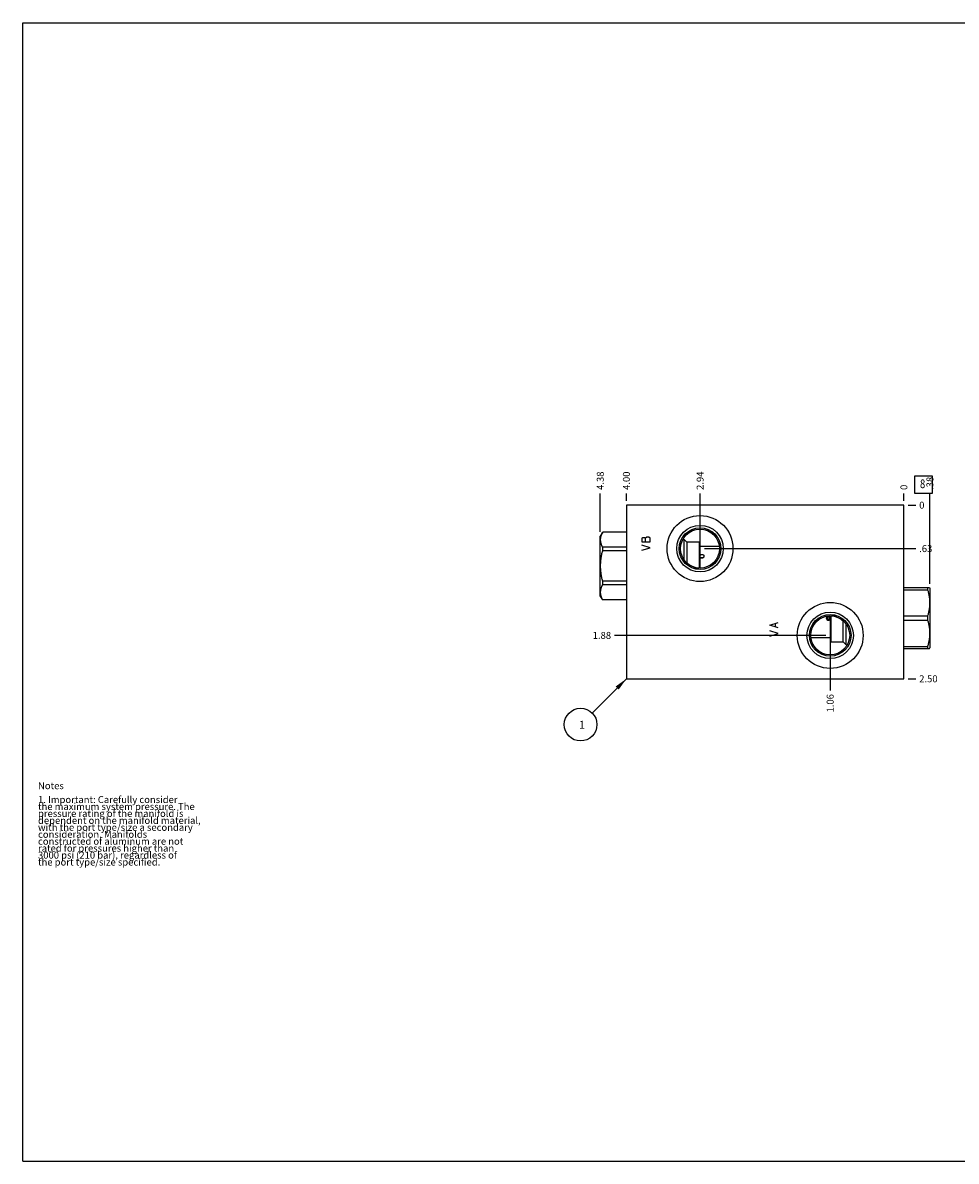
# Model space of a CAD drawing. Units: inches. Extents: x 0.3 to 21.7, y 0.3 to 16.7.
# Drawn here: x 0.3 to 13.8, y 0.3 to 16.7 of the extents above; entities that cross this region are included whole.
import ezdxf

# ---------------------------------------------------------------- set-up
doc = ezdxf.new("R2010")
doc.units = ezdxf.units.IN
doc.header["$LTSCALE"] = 1.21
doc.header["$MEASUREMENT"] = 0
doc.layers.get('0').update_dxf_attribs({"linetype": 'CONTINUOUS'})
doc.styles.get("Standard").update_dxf_attribs({"font": 'txt', "width": 0.8})
doc.dimstyles.new('DIMSTYLE_1', dxfattribs={"dimtxt": 0.1, "dimasz": 0.1875, "dimexe": 0.125, "dimexo": 0.0625, "dimgap": 0.025, "dimtad": 0, "dimtih": 1, "dimtoh": 1, "dimzin": 4, "dimdsep": 46, "dimtxsty": 'STANDARD', "dimblk": '_FILLED', "dimblk1": '_FILLED', "dimblk2": '_FILLED', "dimcen": 0.09, "dimadec": 0, "dimazin": 0, "dimtfac": 1, "dimtofl": 0, "dimtmove": 0, "dimatfit": 3, "dimldrblk": '_FILLED', "dimfxl": 1, "dimtolj": 1, "dimtzin": 4, "dimarcsym": 0})
doc.dimstyles.new('DIMSTYLE_2', dxfattribs={"dimtxt": 0.1, "dimasz": 0.1875, "dimexe": 0.125, "dimexo": 0.0625, "dimgap": 0.025, "dimtad": 0, "dimtih": 1, "dimtoh": 1, "dimdec": 0, "dimzin": 4, "dimdsep": 46, "dimtxsty": 'STANDARD', "dimblk": '_FILLED', "dimblk1": '_FILLED', "dimblk2": '_FILLED', "dimcen": 0.09, "dimadec": 0, "dimazin": 0, "dimtfac": 1, "dimtdec": 0, "dimtofl": 0, "dimtmove": 0, "dimatfit": 3, "dimldrblk": '_FILLED', "dimfxl": 1, "dimtolj": 1, "dimtzin": 4, "dimarcsym": 0})
doc.dimstyles.get("Standard").update_dxf_attribs({"dimtxt": 0.1, "dimasz": 0.1875, "dimexe": 0.125, "dimexo": 0.0625, "dimgap": 0.09, "dimtad": 0, "dimtih": 1, "dimtoh": 1, "dimdec": 3, "dimzin": 4, "dimdsep": 46, "dimtxsty": 'STANDARD', "dimblk": '_FILLED', "dimblk1": '_FILLED', "dimblk2": '_FILLED', "dimcen": 0.09, "dimadec": 0, "dimazin": 0, "dimtp": 0.001, "dimtm": 0.001, "dimtfac": 1, "dimtdec": 3, "dimtofl": 0, "dimtmove": 0, "dimatfit": 3, "dimldrblk": '_FILLED', "dimfxl": 1, "dimtolj": 1, "dimtzin": 4, "dimarcsym": 0})

# ---------------------------------------------------------------- blocks, each defined once
blk = doc.blocks.new('*D0')
at = {"color": 2, "linetype": 'CONTINUOUS'}
blk.add_line((9.0005, 9.8125), (9.0005, 9.92), dxfattribs=at)
at = {"color": 2, "linetype": 'CONTINUOUS', "insert": (8.9505, 9.97), "char_height": 0.1, "width": 0.32, "attachment_point": 1, "rotation": 90, "line_spacing_factor": 0.9}
blk.add_mtext('4.00', dxfattribs=at)
blk = doc.blocks.new('_FILLED')
at = {"color": 0, "linetype": 'BYBLOCK'}
blk.add_solid([(0, 0), (-1, 0.167), (-1, -0.167)], dxfattribs=at)
blk = doc.blocks.new('*D1')
at = {"color": 2, "linetype": 'CONTINUOUS'}
blk.add_line((13.0005, 9.8125), (13.0005, 9.92), dxfattribs=at)
at = {"color": 2, "linetype": 'CONTINUOUS', "insert": (12.9505, 9.97), "char_height": 0.1, "width": 0.08, "attachment_point": 1, "rotation": 90, "line_spacing_factor": 0.9}
blk.add_mtext('0', dxfattribs=at)
blk = doc.blocks.new('*D2')
at = {"color": 2, "linetype": 'CONTINUOUS'}
blk.add_line((13.063, 7.25), (13.1705, 7.25), dxfattribs=at)
at = {"color": 2, "linetype": 'CONTINUOUS', "insert": (13.2205, 7.3), "char_height": 0.1, "width": 0.32, "attachment_point": 1, "line_spacing_factor": 0.9}
blk.add_mtext('2.50', dxfattribs=at)
blk = doc.blocks.new('*D3')
at = {"color": 2, "linetype": 'CONTINUOUS'}
blk.add_line((13.063, 9.75), (13.1705, 9.75), dxfattribs=at)
at = {"color": 2, "linetype": 'CONTINUOUS', "insert": (13.2205, 9.8), "char_height": 0.1, "width": 0.08, "attachment_point": 1, "line_spacing_factor": 0.9}
blk.add_mtext('0', dxfattribs=at)
blk = doc.blocks.new('*D4')
at = {"color": 2, "linetype": 'CONTINUOUS'}
blk.add_line((11.938, 7.812), (11.938, 7.08), dxfattribs=at)
at = {"color": 2, "linetype": 'CONTINUOUS', "insert": (11.888, 7.03), "char_height": 0.1, "width": 0.32, "attachment_point": 3, "rotation": 90, "line_spacing_factor": 0.9}
blk.add_mtext('1.06', dxfattribs=at)
blk = doc.blocks.new('*D5')
at = {"color": 2, "linetype": 'CONTINUOUS'}
blk.add_line((11.876, 7.875), (8.831, 7.875), dxfattribs=at)
at = {"color": 2, "linetype": 'CONTINUOUS', "insert": (8.78, 7.925), "char_height": 0.1, "width": 0.32, "attachment_point": 3, "line_spacing_factor": 0.9}
blk.add_mtext('1.88', dxfattribs=at)
blk = doc.blocks.new('*D6')
at = {"color": 2, "linetype": 'CONTINUOUS'}
blk.add_line((10.063, 9.188), (10.063, 9.92), dxfattribs=at)
at = {"color": 2, "linetype": 'CONTINUOUS', "insert": (10.013, 9.97), "char_height": 0.1, "width": 0.32, "attachment_point": 1, "rotation": 90, "line_spacing_factor": 0.9}
blk.add_mtext('2.94', dxfattribs=at)
blk = doc.blocks.new('*D7')
at = {"color": 2, "linetype": 'CONTINUOUS'}
blk.add_line((10.125, 9.125), (13.171, 9.125), dxfattribs=at)
at = {"color": 2, "linetype": 'CONTINUOUS', "insert": (13.22, 9.175), "char_height": 0.1, "width": 0.24, "attachment_point": 1, "line_spacing_factor": 0.9}
blk.add_mtext('.63', dxfattribs=at)
blk = doc.blocks.new('*D8')
at = {"color": 2, "linetype": 'CONTINUOUS'}
blk.add_line((13.3755, 8.6175), (13.3755, 9.92), dxfattribs=at)
at = {"color": 2, "linetype": 'CONTINUOUS', "insert": (13.3255, 9.97), "char_height": 0.1, "width": 0.24, "attachment_point": 1, "rotation": 90, "line_spacing_factor": 0.9}
blk.add_mtext('.38', dxfattribs=at)
blk = doc.blocks.new('*D9')
at = {"color": 2, "linetype": 'CONTINUOUS'}
blk.add_line((8.6245, 9.3675), (8.6245, 9.92), dxfattribs=at)
at = {"color": 2, "linetype": 'CONTINUOUS', "insert": (8.5745, 9.97), "char_height": 0.1, "width": 0.32, "attachment_point": 1, "rotation": 90, "line_spacing_factor": 0.9}
blk.add_mtext('4.38', dxfattribs=at)
blk = doc.blocks.new('SUN_FACENUMBER_BL1', base_point=(13.284, 10.046))
at = {"color": 2, "linetype": 'CONTINUOUS'}
for p, q in [((13.159, 10.171), (13.409, 10.171)), ((13.159, 9.921), (13.159, 10.171)), ((13.409, 10.171), (13.409, 9.921)), ((13.409, 9.921), (13.159, 9.921))]:
    blk.add_line(p, q, dxfattribs=at)
at = {"color": 2, "linetype": 'CONTINUOUS', "width": 0.8}
blk.add_text('8', height=0.125, dxfattribs=at).set_placement((13.232, 9.996))
blk = doc.blocks.new('SUN_NBOMBALLOON_BL2', base_point=(8.341, 6.59))
at = {"color": 2, "linetype": 'CONTINUOUS'}
blk.add_circle((8.341, 6.59), 0.236, dxfattribs=at)
at = {"color": 2, "linetype": 'CONTINUOUS', "insert": (8.319, 6.645), "char_height": 0.115, "width": 0.092, "attachment_point": 1, "line_spacing_factor": 0.9}
blk.add_mtext('1', dxfattribs=at)

msp = doc.modelspace()

# ---------------------------------------------------------------- linework, layer by layer
at = {"color": 7, "linetype": 'CONTINUOUS'}
for p, q in [((0.301, 0.301), (0.301, 16.699)), ((0.301, 16.699), (21.699, 16.699)), ((9.001, 9.75), (9.001, 7.25)), ((13.001, 9.75), (9.001, 9.75)), ((13.001, 7.25), (13.001, 9.75)), ((8.659, 9.364), (8.624, 9.305)), ((8.659, 9.363), (8.659, 9.364)), ((9.001, 9.364), (8.659, 9.364)), ((9.001, 9.363), (8.659, 9.363)), ((8.624, 8.445), (8.624, 9.305)), ((9.83, 9.262), (9.817, 9.262)), ((9.83, 9.262), (9.83, 8.967)), ((9.874, 9.218), (9.83, 9.262)), ((9.874, 9.218), (9.874, 8.916)), ((10.053, 9.218), (9.874, 9.218)), ((10.053, 8.844), (10.053, 9.218)), ((10.062, 9.208), (10.053, 9.218)), ((10.062, 8.844), (10.062, 9.208)), ((8.659, 9.093), (8.659, 9.145)), ((9.001, 9.145), (8.659, 9.145)), ((9.001, 9.093), (8.659, 9.093)), ((10.342, 9.155), (10.119, 9.155)), ((8.659, 8.605), (8.659, 8.657)), ((9.001, 8.657), (8.659, 8.657)), ((9.001, 8.605), (8.659, 8.605)), ((13.001, 8.563), (13.371, 8.563)), ((13.001, 8.533), (13.341, 8.533)), ((13.341, 8.563), (13.341, 8.533)), ((13.371, 8.563), (13.376, 8.555)), ((13.376, 8.555), (13.376, 7.695)), ((8.659, 8.386), (8.624, 8.445)), ((8.659, 8.386), (8.659, 8.387)), ((9.001, 8.387), (8.659, 8.387)), ((9.001, 8.386), (8.659, 8.386)), ((11.909, 8.141), (11.908, 8.148)), ((11.911, 8.102), (11.911, 8.109)), ((11.926, 8.145), (11.926, 8.136)), ((11.938, 8.156), (11.938, 7.792)), ((11.947, 8.156), (11.947, 7.782)), ((12.126, 7.782), (12.126, 8.085)), ((13.001, 8.155), (13.341, 8.155)), ((13.001, 8.095), (13.341, 8.095)), ((13.341, 8.155), (13.341, 8.095)), ((12.17, 7.737), (12.17, 8.034)), ((11.659, 7.845), (11.938, 7.845)), ((11.938, 7.792), (11.947, 7.782)), ((11.947, 7.782), (12.126, 7.782)), ((12.126, 7.782), (12.17, 7.737)), ((12.17, 7.737), (12.184, 7.737)), ((13.001, 7.717), (13.341, 7.717)), ((13.341, 7.717), (13.341, 7.687)), ((13.001, 7.687), (13.371, 7.687)), ((13.371, 7.687), (13.376, 7.695)), ((9.001, 7.25), (13.001, 7.25)), ((0.301, 0.301), (21.699, 0.301))]:
    msp.add_line(p, q, dxfattribs=at)
at = {"color": 4, "linetype": 'CONTINUOUS'}
for p, q in [((9.235, 9.281), (9.225, 9.273)), ((9.225, 9.273), (9.225, 9.221)), ((9.225, 9.221), (9.345, 9.221)), ((9.265, 9.281), (9.235, 9.281)), ((9.275, 9.273), (9.265, 9.281)), ((9.295, 9.288), (9.275, 9.273)), ((9.275, 9.221), (9.275, 9.273)), ((9.325, 9.288), (9.295, 9.288)), ((9.345, 9.273), (9.325, 9.288)), ((9.345, 9.221), (9.345, 9.273)), ((9.345, 9.138), (9.225, 9.176)), ((9.225, 9.101), (9.345, 9.138)), ((11.068, 8.024), (11.188, 8.061)), ((11.148, 8.001), (11.148, 8.046)), ((11.188, 7.986), (11.068, 8.024)), ((11.188, 7.904), (11.068, 7.941)), ((11.068, 7.866), (11.188, 7.904))]:
    msp.add_line(p, q, dxfattribs=at)
at = {"color": 7, "linetype": 'CONTINUOUS'}
for points in [[(11.911, 8.109), (11.91, 8.118), (11.91, 8.122), (11.91, 8.127), (11.909, 8.141)], [(11.926, 8.136), (11.927, 8.126), (11.927, 8.122), (11.928, 8.117), (11.928, 8.107)]]:
    msp.add_lwpolyline(points, dxfattribs=at)
for centre, radius in [((10.062, 9.125), 0.475), ((10.062, 9.125), 0.335), ((10.062, 9.125), 0.3), ((10.062, 9.125), 0.281), ((11.938, 7.875), 0.475), ((11.938, 7.875), 0.335), ((11.938, 7.875), 0.3), ((11.938, 7.875), 0.281), ((11.914, 8.125), 0.0235)]:
    msp.add_circle(centre, radius, dxfattribs=at)
for centre, radius, start, end in [((10.114, 7.843), 1.528, 85.2444, 86.7031), ((10.111, 10.451), 1.573, 273.3176, 274.7349), ((11.89, 6.549), 1.573, 93.3176, 94.7349), ((11.912, 8.125), 0.031, 115.4696, 327.0041), ((11.912, 8.125), 0.031, 32.9959, 77.5375), ((11.887, 9.157), 1.528, 265.2444, 266.7031)]:
    msp.add_arc(centre, radius, start, end, dxfattribs=at)
for points, knots in [([(8.659, 9.145), (8.657, 9.147), (8.655, 9.151), (8.652, 9.158), (8.649, 9.165), (8.645, 9.174), (8.642, 9.183), (8.639, 9.192), (8.637, 9.199), (8.635, 9.206), (8.633, 9.213), (8.632, 9.219), (8.631, 9.226), (8.63, 9.233), (8.629, 9.24), (8.629, 9.247), (8.629, 9.254), (8.629, 9.261), (8.629, 9.268), (8.63, 9.275), (8.631, 9.282), (8.632, 9.288), (8.633, 9.295), (8.635, 9.302), (8.637, 9.309), (8.639, 9.316), (8.642, 9.325), (8.645, 9.334), (8.649, 9.343), (8.652, 9.35), (8.655, 9.356), (8.657, 9.361), (8.659, 9.363)], [0, 0, 0, 0, 0.032805, 0.06537, 0.097694, 0.12978, 0.193246, 0.224646, 0.255835, 0.286829, 0.317642, 0.348296, 0.37881, 0.40921, 0.439523, 0.469777, 0.5, 0.530223, 0.560477, 0.59079, 0.62119, 0.651704, 0.682358, 0.713171, 0.744165, 0.775354, 0.806754, 0.87022, 0.902306, 0.93463, 0.967195, 1, 1, 1, 1]), ([(8.659, 8.657), (8.656, 8.666), (8.652, 8.683), (8.646, 8.71), (8.642, 8.733), (8.639, 8.751), (8.637, 8.765), (8.635, 8.779), (8.633, 8.792), (8.632, 8.806), (8.631, 8.82), (8.63, 8.834), (8.629, 8.847), (8.629, 8.861), (8.629, 8.875), (8.629, 8.889), (8.629, 8.903), (8.63, 8.916), (8.631, 8.93), (8.632, 8.944), (8.633, 8.958), (8.635, 8.971), (8.637, 8.985), (8.639, 8.999), (8.642, 9.017), (8.646, 9.04), (8.652, 9.067), (8.656, 9.084), (8.659, 9.093)], [0, 0, 0, 0, 0.062499, 0.124999, 0.187498, 0.218748, 0.249998, 0.281248, 0.312499, 0.343749, 0.374999, 0.406249, 0.4375, 0.46875, 0.5, 0.53125, 0.5625, 0.593751, 0.625001, 0.656251, 0.687501, 0.718752, 0.750002, 0.781252, 0.812502, 0.875001, 0.937501, 1, 1, 1, 1]), ([(10.119, 9.155), (10.119, 9.155), (10.117, 9.155), (10.112, 9.155), (10.106, 9.154), (10.097, 9.154), (10.088, 9.154), (10.078, 9.154), (10.07, 9.154), (10.065, 9.155), (10.062, 9.155)], [0, 0, 0, 0, 0.027878, 0.108491, 0.233362, 0.38976, 0.56186, 0.732139, 0.883282, 1, 1, 1, 1]), ([(10.062, 9.03), (10.063, 9.03), (10.064, 9.031), (10.066, 9.033), (10.067, 9.034), (10.069, 9.036), (10.071, 9.037), (10.073, 9.038), (10.075, 9.039), (10.078, 9.04), (10.08, 9.04), (10.083, 9.041), (10.085, 9.041), (10.087, 9.041), (10.09, 9.041), (10.092, 9.041), (10.095, 9.041), (10.097, 9.04), (10.1, 9.04), (10.102, 9.039), (10.104, 9.038), (10.106, 9.037), (10.108, 9.035), (10.11, 9.034), (10.112, 9.033), (10.113, 9.031), (10.115, 9.029), (10.116, 9.028), (10.117, 9.026), (10.118, 9.024), (10.119, 9.022), (10.119, 9.02), (10.119, 9.017), (10.119, 9.016), (10.119, 9.015)], [0, 0, 0, 0, 0.029804, 0.059978, 0.090552, 0.121544, 0.152958, 0.184782, 0.216994, 0.249556, 0.28242, 0.315529, 0.348815, 0.382209, 0.415634, 0.449013, 0.482273, 0.515342, 0.548156, 0.580658, 0.612802, 0.644554, 0.675892, 0.706808, 0.737308, 0.767413, 0.797154, 0.826579, 0.855742, 0.884707, 0.913543, 0.942324, 0.97112, 1, 1, 1, 1]), ([(9.973, 8.859), (9.973, 8.858), (9.974, 8.856), (9.975, 8.854), (9.976, 8.852), (9.977, 8.85), (9.979, 8.848), (9.98, 8.846), (9.982, 8.845), (9.984, 8.843), (9.987, 8.842), (9.99, 8.841), (9.994, 8.839), (9.999, 8.838), (10.004, 8.838), (10.009, 8.837), (10.014, 8.838), (10.019, 8.838), (10.024, 8.839), (10.029, 8.84), (10.035, 8.842), (10.04, 8.844), (10.043, 8.845)], [0, 0, 0, 0, 0.029041, 0.058379, 0.088043, 0.118064, 0.148455, 0.179209, 0.210298, 0.241677, 0.273289, 0.305072, 0.368885, 0.432808, 0.49663, 0.560255, 0.623651, 0.686822, 0.749784, 0.812561, 0.875176, 1, 1, 1, 1]), ([(10.119, 9.015), (10.119, 9.015), (10.119, 9.014), (10.119, 9.013), (10.119, 9.012), (10.119, 9.011), (10.119, 9.009), (10.118, 9.007), (10.118, 9.006), (10.117, 9.004), (10.116, 9.003), (10.115, 9.001), (10.113, 8.999), (10.112, 8.997), (10.11, 8.995), (10.108, 8.994), (10.107, 8.993), (10.105, 8.992), (10.104, 8.991), (10.102, 8.99), (10.1, 8.989), (10.097, 8.989), (10.095, 8.988), (10.092, 8.988), (10.09, 8.988), (10.087, 8.988), (10.085, 8.988), (10.083, 8.988), (10.081, 8.988), (10.079, 8.989), (10.077, 8.989), (10.075, 8.99), (10.074, 8.991), (10.072, 8.992), (10.071, 8.993), (10.069, 8.994), (10.067, 8.995), (10.066, 8.997), (10.064, 8.999), (10.063, 9), (10.062, 9)], [0, 0, 0, 0, 0.014172, 0.028388, 0.042653, 0.056974, 0.085798, 0.114902, 0.129572, 0.14432, 0.174056, 0.204122, 0.23452, 0.265242, 0.296274, 0.327598, 0.359192, 0.375085, 0.391036, 0.42309, 0.45533, 0.487724, 0.520239, 0.552843, 0.585501, 0.61818, 0.650845, 0.683461, 0.715995, 0.732223, 0.748419, 0.780689, 0.812778, 0.828749, 0.844663, 0.876303, 0.907678, 0.938764, 0.969543, 1, 1, 1, 1]), ([(10.103, 8.991), (10.102, 8.991), (10.1, 8.992), (10.098, 8.993), (10.095, 8.993), (10.092, 8.994), (10.089, 8.994), (10.085, 8.994), (10.082, 8.993), (10.079, 8.993), (10.077, 8.992), (10.075, 8.991), (10.074, 8.991)], [0, 0, 0, 0, 0.122528, 0.18461, 0.247139, 0.37318, 0.49999, 0.626801, 0.752847, 0.815378, 0.877464, 1, 1, 1, 1]), ([(8.659, 8.387), (8.657, 8.389), (8.655, 8.394), (8.652, 8.4), (8.649, 8.407), (8.645, 8.416), (8.642, 8.425), (8.639, 8.434), (8.637, 8.441), (8.635, 8.448), (8.633, 8.455), (8.632, 8.462), (8.631, 8.468), (8.63, 8.475), (8.629, 8.482), (8.629, 8.489), (8.629, 8.496), (8.629, 8.503), (8.629, 8.51), (8.63, 8.517), (8.631, 8.524), (8.632, 8.531), (8.633, 8.537), (8.635, 8.544), (8.637, 8.551), (8.639, 8.558), (8.642, 8.567), (8.645, 8.576), (8.649, 8.585), (8.652, 8.592), (8.655, 8.599), (8.657, 8.603), (8.659, 8.605)], [0, 0, 0, 0, 0.032805, 0.06537, 0.097694, 0.12978, 0.193246, 0.224646, 0.255835, 0.286829, 0.317642, 0.348296, 0.37881, 0.40921, 0.439523, 0.469777, 0.5, 0.530223, 0.560477, 0.59079, 0.62119, 0.651704, 0.682358, 0.713171, 0.744165, 0.775354, 0.806754, 0.87022, 0.902306, 0.93463, 0.967195, 1, 1, 1, 1]), ([(13.341, 8.533), (13.344, 8.525), (13.348, 8.51), (13.354, 8.486), (13.358, 8.467), (13.361, 8.451), (13.363, 8.439), (13.365, 8.427), (13.367, 8.415), (13.368, 8.403), (13.369, 8.392), (13.37, 8.38), (13.371, 8.368), (13.371, 8.356), (13.371, 8.344), (13.371, 8.332), (13.371, 8.32), (13.37, 8.308), (13.369, 8.296), (13.368, 8.284), (13.367, 8.272), (13.365, 8.26), (13.363, 8.248), (13.361, 8.237), (13.358, 8.221), (13.354, 8.201), (13.348, 8.178), (13.344, 8.162), (13.341, 8.155)], [0, 0, 0, 0, 0.062842, 0.125567, 0.188178, 0.219445, 0.250687, 0.281906, 0.313104, 0.344283, 0.375447, 0.406597, 0.437737, 0.46887, 0.5, 0.53113, 0.562263, 0.593403, 0.624553, 0.655717, 0.686896, 0.718094, 0.749313, 0.780555, 0.811822, 0.874433, 0.937158, 1, 1, 1, 1]), ([(12.028, 8.141), (12.028, 8.142), (12.027, 8.144), (12.026, 8.146), (12.025, 8.148), (12.024, 8.15), (12.022, 8.152), (12.021, 8.154), (12.019, 8.155), (12.017, 8.157), (12.014, 8.158), (12.011, 8.159), (12.007, 8.161), (12.002, 8.162), (11.997, 8.162), (11.992, 8.163), (11.987, 8.162), (11.982, 8.162), (11.977, 8.161), (11.972, 8.16), (11.966, 8.158), (11.961, 8.156), (11.958, 8.155)], [0, 0, 0, 0, 0.029041, 0.058379, 0.088043, 0.118064, 0.148455, 0.179209, 0.210298, 0.241677, 0.273289, 0.305072, 0.368885, 0.432808, 0.49663, 0.560255, 0.623651, 0.686822, 0.749784, 0.812561, 0.875176, 1, 1, 1, 1]), ([(13.341, 8.095), (13.344, 8.088), (13.348, 8.072), (13.354, 8.049), (13.358, 8.029), (13.361, 8.013), (13.363, 8.002), (13.365, 7.99), (13.367, 7.978), (13.368, 7.966), (13.369, 7.954), (13.37, 7.942), (13.371, 7.93), (13.371, 7.918), (13.371, 7.906), (13.371, 7.894), (13.371, 7.882), (13.37, 7.87), (13.369, 7.858), (13.368, 7.847), (13.367, 7.835), (13.365, 7.823), (13.363, 7.811), (13.361, 7.799), (13.358, 7.783), (13.354, 7.764), (13.348, 7.74), (13.344, 7.725), (13.341, 7.717)], [0, 0, 0, 0, 0.062842, 0.125567, 0.188178, 0.219445, 0.250687, 0.281906, 0.313104, 0.344283, 0.375447, 0.406597, 0.437737, 0.46887, 0.5, 0.53113, 0.562263, 0.593403, 0.624553, 0.655717, 0.686896, 0.718094, 0.749313, 0.780555, 0.811822, 0.874433, 0.937158, 1, 1, 1, 1])]:
    msp.add_open_spline(points, degree=3, knots=knots, dxfattribs=at)

# ---------------------------------------------------------------- block references
at = {"color": 2, "linetype": 'CONTINUOUS'}
for name, p in [('SUN_FACENUMBER_BL1', (13.284, 10.046)), ('SUN_NBOMBALLOON_BL2', (8.341, 6.59))]:
    msp.add_blockref(name, p, dxfattribs=at)

# ---------------------------------------------------------------- texts
at = {"color": 2, "linetype": 'CONTINUOUS', "insert": (0.521, 5.76), "char_height": 0.1, "width": 3.04, "attachment_point": 1, "line_spacing_factor": 0.6}
msp.add_mtext('Notes\\P \\P1. Important: Carefully consider\\P   the maximum system pressure. The\\P   pressure rating of the manifold is\\P   dependent on the manifold material,\\P   with the port type/size a secondary\\P   consideration. Manifolds\\P   constructed of aluminum are not\\P   rated for pressures higher than\\P   3000 psi (210 bar), regardless of\\P   the port type/size specified.', dxfattribs=at)

# ---------------------------------------------------------------- dimensions: what is measured, and where the dimension line sits
at = {"color": 2, "linetype": 'CONTINUOUS'}
for feature_location, offset, dtype, origin, dimstyle, picture, middle in [((8.624, 9.367), (0, 0.553), 1, (13.001, 9.75), 'DIMSTYLE_1', '*D9', (8.624, 10.133)), ((9.001, 9.812), (0, 0.107), 1, (13.001, 9.75), 'DIMSTYLE_1', '*D0', (9, 10.13)), ((10.062, 9.188), (0, 0.732), 1, (13.001, 9.75), 'DIMSTYLE_1', '*D6', (10.062, 10.132)), ((13.3755, 8.6175), (0, 1.3025), 1, (13.0005, 9.75), 'DIMSTYLE_1', '*D8', (13.375499939, 10.099999939)), ((13.0005, 9.8125), (0, 0.1075), 1, (13.0005, 9.75), 'DIMSTYLE_2', '*D1', (13.000499939, 10.010000183)), ((11.875999964, 7.875), (-3.045499964, 0), 0, (13.0005, 9.75), 'DIMSTYLE_1', '*D5', (8.632999939, 7.875000061)), ((10.125000036, 9.125), (3.045499964, 0), 0, (13.0005, 9.75), 'DIMSTYLE_1', '*D7', (13.350500061, 9.124999939)), ((11.938, 7.812), (0, -0.732), 1, (13.001, 9.75), 'DIMSTYLE_1', '*D4', (11.939, 6.88)), ((13.063, 9.75), (0.1075, 0), 0, (13.0005, 9.75), 'DIMSTYLE_2', '*D3', (13.2605, 9.749999878)), ((13.063, 7.25), (0.107, 0), 0, (13.001, 9.75), 'DIMSTYLE_1', '*D2', (13.38, 7.25))]:
    dim = msp.add_ordinate_dim(feature_location=feature_location, offset=offset, dtype=dtype, origin=origin, dimstyle=dimstyle, dxfattribs=at)
    dim.commit()
    dim.dimension.update_dxf_attribs({"geometry": picture, "text_midpoint": middle})

# ---------------------------------------------------------------- leaders
msp.add_leader([(9.001, 7.25), (8.507, 6.757)], dimstyle='STANDARD', override={"dimtad": 0}, dxfattribs=at)

doc.saveas('drawing.dxf')
